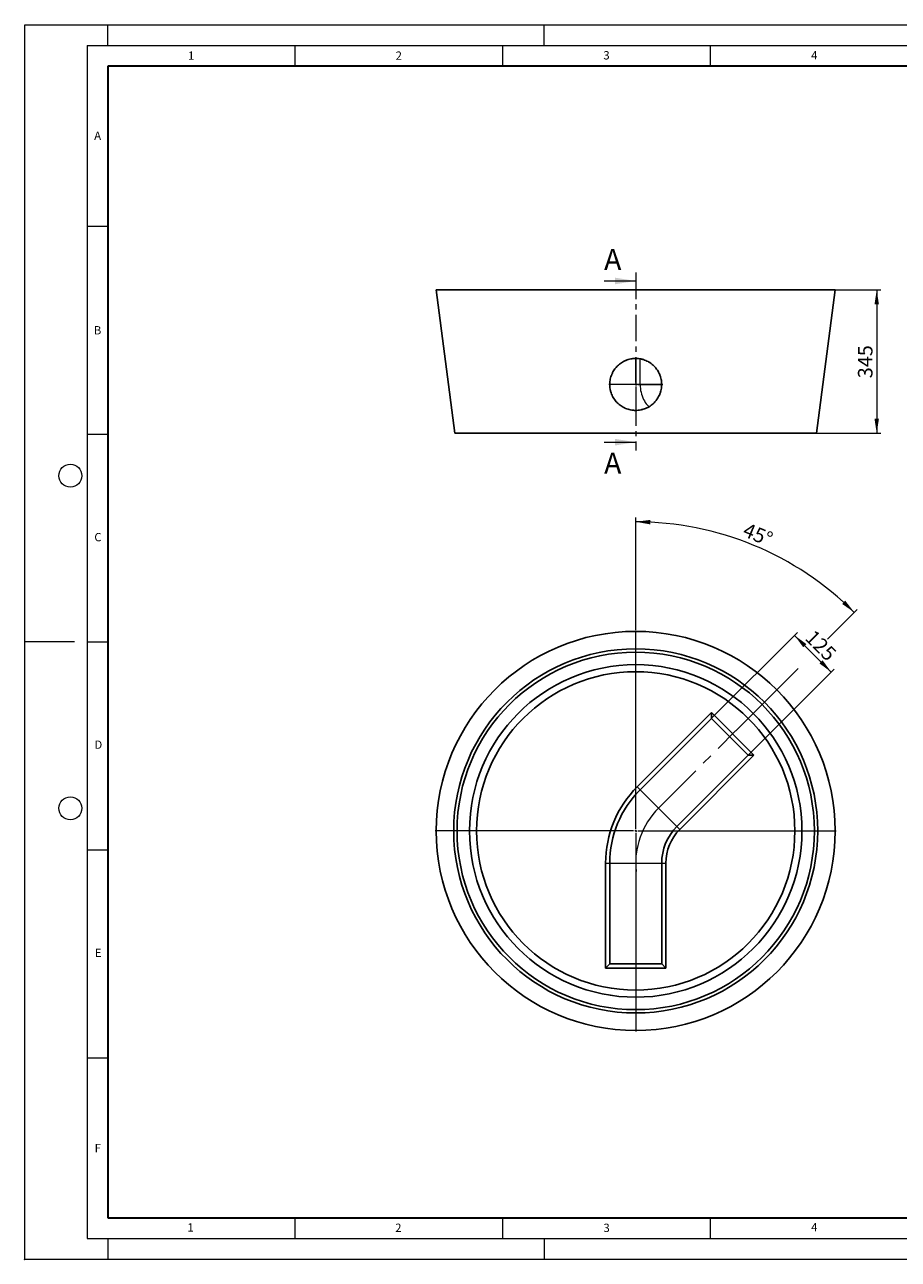
# Model space of a CAD drawing. Units: millimetres. Extents: x 0 to 420, y 0 to 297.
# Drawn here: x 0 to 210, y 0 to 297 of the extents above; entities that cross this region are included whole.
import ezdxf

# ---------------------------------------------------------------- set-up
doc = ezdxf.new("R2010")
doc.units = ezdxf.units.MM
doc.header["$PDSIZE"] = -1
doc.linetypes.add('CENTER', pattern=[10.16, 6.35, -1.27, 1.27, -1.27])
doc.linetypes.add('CENTERX2', pattern=[20.32, 12.7, -2.54, 2.54, -2.54])
doc.styles.add('SLDTEXTSTYLE0', font='TXT', dxfattribs={"width": 0.605})
doc.dimstyles.new('SLDDIMSTYLE0', dxfattribs={"dimtxt": 3.5, "dimasz": 3.5, "dimexe": 0, "dimexo": 0.0625, "dimgap": 0.875, "dimtad": 1, "dimlfac": 10, "dimrnd": 1e-09, "dimzin": 12, "dimdsep": 46, "dimtxsty": 'SLDTEXTSTYLE0', "dimsah": 1, "dimcen": 0.09, "dimadec": 0, "dimazin": 3, "dimtfac": 1, "dimtdec": 3, "dimtofl": 0, "dimtmove": 0, "dimatfit": 3, "dimfxl": 0, "dimfrac": 2, "dimtolj": 1, "dimtzin": 12, "dimarcsym": 0})
doc.dimstyles.new('SLDDIMSTYLE1', dxfattribs={"dimtxt": 3.5, "dimasz": 3.5, "dimexe": 0, "dimexo": 0.0625, "dimgap": 0.875, "dimtad": 1, "dimdec": 4, "dimlfac": 10, "dimzin": 12, "dimdsep": 46, "dimtxsty": 'SLDTEXTSTYLE0', "dimsah": 1, "dimcen": 0.09, "dimazin": 3, "dimtfac": 1, "dimtdec": 3, "dimtofl": 0, "dimtmove": 0, "dimatfit": 3, "dimfxl": 0, "dimfrac": 2, "dimtolj": 1, "dimtzin": 12, "dimarcsym": 0})

# ---------------------------------------------------------------- blocks, each defined once
blk = doc.blocks.new('_D')
at = {"color": 7, "linetype": 'Continuous', "lineweight": 0}
for p, q in [((165.33, 130.17), (185.97, 150.81)), ((185.27, 150.1), (194.1, 141.27)), ((174.17, 121.33), (194.81, 141.97))]:
    blk.add_line(p, q, dxfattribs=at)
at = {"color": 7, "linetype": 'Continuous', "lineweight": 18}
for points in [[(185.27, 150.1), (187.36, 147.25), (188.12, 148.01)], [(194.1, 141.27), (192.01, 144.12), (191.25, 143.36)]]:
    blk.add_solid(points, dxfattribs=at)
at = {"color": 7, "linetype": 'Continuous', "lineweight": 18, "insert": (190.04, 151.71), "char_height": 3.5, "attachment_point": 1, "rotation": 315, "style": 'SLDTEXTSTYLE0'}
blk.add_mtext('125', dxfattribs=at)
blk = doc.blocks.new('_D_1')
at = {"color": 7, "linetype": 'Continuous', "lineweight": 0}
for p, q in [((147.05, 151.4), (147.05, 178.42)), ((193.22, 149.22), (200.34, 156.34)), ((171.17, 127.17), (186.15, 142.15))]:
    blk.add_line(p, q, dxfattribs=at)
at = {"color": 7, "linetype": 'Continuous', "lineweight": 18}
blk.add_arc((147.05, 103.05), 74.36, 45, 90, dxfattribs=at)
for points in [[(147.05, 177.42), (150.54, 176.8), (150.57, 177.87)], [(199.64, 155.64), (197.48, 158.44), (196.73, 157.66)]]:
    blk.add_solid(points, dxfattribs=at)
at = {"color": 7, "linetype": 'Continuous', "lineweight": 18, "insert": (173.88, 177.32), "char_height": 3.5, "attachment_point": 1, "rotation": 337.5, "style": 'SLDTEXTSTYLE0'}
blk.add_mtext('45°', dxfattribs=at)
blk = doc.blocks.new('SW_CENTERMARKSYMBOL_0')
at = {"color": 0, "linetype": 'Continuous', "lineweight": 18}
for p, q in [((0, 0.5), (0, 48.25)), ((-0.5, 0), (-48.25, 0)), ((0, 0), (-0.25, 0)), ((0, 0), (0, 0.25)), ((0, 0), (0, -0.25)), ((0, 0), (0.25, 0)), ((0.5, 0), (48.25, 0)), ((0, -0.5), (0, -48.25))]:
    blk.add_line(p, q, dxfattribs=at)
blk = doc.blocks.new('_D_2')
at = {"color": 7, "linetype": 'Continuous', "lineweight": 0}
for p, q in [((195.15, 233.21), (206.05, 233.21)), ((205.05, 233.21), (205.05, 198.71)), ((190.65, 198.71), (206.05, 198.71))]:
    blk.add_line(p, q, dxfattribs=at)
at = {"color": 7, "linetype": 'Continuous', "lineweight": 18}
for points in [[(205.05, 233.21), (204.52, 229.71), (205.59, 229.71)], [(205.05, 198.71), (205.59, 202.21), (204.52, 202.21)]]:
    blk.add_solid(points, dxfattribs=at)
at = {"color": 7, "linetype": 'Continuous', "lineweight": 18, "insert": (200.54, 211.95), "char_height": 3.5, "attachment_point": 1, "rotation": 90, "style": 'SLDTEXTSTYLE0'}
blk.add_mtext('345', dxfattribs=at)
blk = doc.blocks.new('SW_CENTERMARKSYMBOL_1')
at = {"color": 0, "linetype": 'Continuous', "lineweight": 18}
for p, q in [((0, 0.5), (0, 6.5)), ((-0.5, 0), (-6.5, 0)), ((0, 0), (-0.25, 0)), ((0, 0), (0, 0.25)), ((0, 0), (0, -0.25)), ((0, 0), (0.25, 0)), ((0.5, 0), (6.5, 0)), ((0, -0.5), (0, -6.5))]:
    blk.add_line(p, q, dxfattribs=at)

msp = doc.modelspace()

# ---------------------------------------------------------------- linework, layer by layer
at = {"color": 7, "linetype": 'Continuous', "lineweight": 18}
for p, q in [((0, 0), (0, 297)), ((0, 297), (420, 297)), ((20, 292), (20, 297)), ((125, 292), (125, 297)), ((15, 292), (415, 292)), ((15, 292), (15, 5)), ((65, 292), (65, 287)), ((115, 292), (115, 287)), ((165, 292), (165, 287)), ((15, 248.5), (20, 248.5)), ((139.453756, 235.351305), (147.053756, 235.351305)), ((15, 198.5), (20, 198.5)), ((139.453756, 196.571305), (147.053756, 196.571305)), ((12, 148.5), (0, 148.5)), ((15, 148.5), (20, 148.5)), ((15, 98.5), (20, 98.5)), ((15, 48.5), (20, 48.5)), ((65, 10), (65, 5)), ((115, 10), (115, 5)), ((165, 10), (165, 5)), ((15, 5), (415, 5)), ((20, 5), (20, 0)), ((125, 5), (125, 0)), ((0, 0), (420, 0))]:
    msp.add_line(p, q, dxfattribs=at)
at = {"color": 7, "linetype": 'Continuous', "lineweight": 35}
for p, q in [((20, 287), (20, 10)), ((410, 287), (20, 287)), ((20, 10), (415, 10))]:
    msp.add_line(p, q, dxfattribs=at)
at = {"color": 7, "linetype": 'CENTER', "lineweight": 18}
msp.add_line((147.053756, 237.351305), (147.053756, 194.571305), dxfattribs=at)
at = {"color": 7, "linetype": 'Continuous', "lineweight": 25}
for p, q in [((99.053756, 233.211305), (103.553756, 198.711305)), ((195.053756, 233.211305), (99.053756, 233.211305)), ((190.553756, 198.711305), (195.053756, 233.211305)), ((190.553756, 198.711305), (103.553756, 198.711305)), ((147.418979, 113.672174), (165.261755, 131.51495)), ((165.261755, 131.51495), (175.514804, 121.261901)), ((165.261755, 131.51495), (165.261755, 130.100736)), ((165.261755, 130.100736), (148.126086, 112.965067)), ((174.10059, 121.261901), (165.261755, 130.100736)), ((156.964921, 104.126232), (174.10059, 121.261901)), ((175.514804, 121.261901), (157.672028, 103.419126)), ((174.10059, 121.261901), (175.514804, 121.261901)), ((139.803756, 70.053902), (139.803756, 95.287398)), ((140.803756, 95.287398), (140.803756, 71.053902)), ((153.303756, 71.053902), (153.303756, 95.287398)), ((154.303756, 95.287398), (154.303756, 70.053902)), ((139.803756, 70.053902), (140.803756, 71.053902)), ((154.303756, 70.053902), (139.803756, 70.053902)), ((140.803756, 71.053902), (153.303756, 71.053902)), ((153.303756, 71.053902), (154.303756, 70.053902))]:
    msp.add_line(p, q, dxfattribs=at)
at = {"color": 8, "linetype": 'Continuous', "lineweight": 18}
for p, q in [((148.126086, 210.461305), (148.126086, 216.610068)), ((148.126086, 210.461305), (140.803756, 210.461305)), ((153.295909, 210.461305), (148.126086, 210.461305)), ((147.418979, 113.672174), (148.126086, 112.965067)), ((148.126086, 112.965067), (156.964921, 104.126232)), ((156.964921, 104.126232), (157.672028, 103.419126)), ((139.803756, 95.287398), (140.803756, 95.287398)), ((140.803756, 95.287398), (153.303756, 95.287398)), ((153.303756, 95.287398), (154.303756, 95.287398))]:
    msp.add_line(p, q, dxfattribs=at)
at = {"color": 7, "linetype": 'CENTERX2', "lineweight": 18}
msp.add_line((152.545504, 108.54565), (171.095386, 127.095532), dxfattribs=at)
at = {"color": 8, "linetype": 'Continuous', "lineweight": 18, "flags": 128}
msp.add_lwpolyline([(148.126086, 210.461305), (148.139054, 209.982872), (148.17788, 209.507247), (148.242337, 209.03722), (148.332047, 208.575551), (148.446483, 208.124948), (148.584974, 207.688056), (148.746707, 207.267438), (148.930732, 206.865563), (149.135971, 206.484789), (149.361218, 206.127352), (149.605152, 205.795347), (149.866341, 205.490724), (150.143252, 205.215271), (150.266291, 205.106599)], dxfattribs=at)
at = {"color": 7, "linetype": 'Continuous', "lineweight": 18}
for centre in [(11, 188.5), (11, 108.5)]:
    msp.add_circle(centre, 2.75, dxfattribs=at)
at = {"color": 7, "linetype": 'Continuous', "lineweight": 25}
for radius in [48, 43.8, 43, 40, 38.3]:
    msp.add_circle((147.053756, 103.053902), radius, dxfattribs=at)
for radius in [26, 25, 12.5, 11.5]:
    msp.add_arc((165.803756, 95.287398), radius, 135, 180, dxfattribs=at)
at = {"color": 7, "linetype": 'CENTERX2', "lineweight": 18}
msp.add_arc((165.803756, 95.287398), 18.75, 135, 186.11154981, dxfattribs=at)
at = {"color": 7, "linetype": 'Continuous', "lineweight": 25}
msp.add_open_spline([(141.818789, 207.046979), (141.592212, 207.394375), (141.40385, 207.75801), (141.176074, 208.326582), (141.109344, 208.519989), (141.023323, 208.816027), (140.996946, 208.915926), (140.949247, 209.116646), (140.927984, 209.217158), (140.834319, 209.720464), (140.799509, 210.125456), (140.805328, 210.634549), (140.80898, 210.736512), (140.821331, 210.940732), (140.830067, 211.043264), (140.863669, 211.34858), (140.895866, 211.549375), (141.020875, 212.143814), (141.141829, 212.529587), (141.341037, 212.998572), (141.383394, 213.09187), (141.472117, 213.275231), (141.518559, 213.365501), (141.664028, 213.632163), (141.76918, 213.804419), (141.995648, 214.138083), (142.116964, 214.299492), (142.311288, 214.533377), (142.378124, 214.609964), (142.516007, 214.760344), (142.587192, 214.834258), (142.949971, 215.192901), (143.264367, 215.448057), (143.771849, 215.784157), (143.947034, 215.888361), (144.219208, 216.032515), (144.311719, 216.078626), (144.497914, 216.165753), (144.591787, 216.206883), (145.06498, 216.400545), (145.455668, 216.517476), (145.959447, 216.615614), (146.06098, 216.632819), (146.265638, 216.662277), (146.368901, 216.674528), (146.677475, 216.703388), (146.882716, 216.712319), (147.497052, 216.709003), (147.904772, 216.66694), (148.412052, 216.562801), (148.512873, 216.539468), (148.712216, 216.488128), (148.810906, 216.460088), (149.104085, 216.368973), (149.295691, 216.298922), (149.671322, 216.140425), (149.855347, 216.051977), (150.12562, 215.905261), (150.214982, 215.853864), (150.390481, 215.74707), (150.476537, 215.691741), (150.898542, 215.405643), (151.209915, 215.146784), (151.566994, 214.786057), (151.636788, 214.712037), (151.773088, 214.560184), (151.839685, 214.482221), (152.032475, 214.245004), (152.15236, 214.081732), (152.486864, 213.576885), (152.676583, 213.220427), (152.870938, 212.748943), (152.907659, 212.653264), (152.975977, 212.461347), (153.007684, 212.364856), (153.095563, 212.073803), (153.144509, 211.877666), (153.223292, 211.481193), (153.25313, 211.280858), (153.283265, 210.977126), (153.290868, 210.875343), (153.301088, 210.670675), (153.30369, 210.567656), (153.304012, 210.055498), (153.264359, 209.65076), (153.145982, 209.051059), (153.096639, 208.852402), (153.00727, 208.556366), (152.974868, 208.457923), (152.905647, 208.263926), (152.868752, 208.168093), (152.673025, 207.694669), (152.480767, 207.33414), (152.19544, 206.906568), (152.136105, 206.822219), (152.012799, 206.6559), (151.948927, 206.57409), (151.7525, 206.334942), (151.614504, 206.182989), (151.179877, 205.749058), (150.862809, 205.488792), (150.344566, 205.143774), (150.167369, 205.038205), (149.804981, 204.845669), (149.619688, 204.758638), (149.240961, 204.60293), (149.047527, 204.534253), (148.751127, 204.44532), (148.651083, 204.417979), (148.449786, 204.368329), (148.348926, 204.346108), (147.843595, 204.247749), (147.436056, 204.209497), (146.92257, 204.211838), (146.819668, 204.214836), (146.613447, 204.225979), (146.509838, 204.234157), (146.200917, 204.266304), (145.997604, 204.297779), (145.39533, 204.421426), (145.003958, 204.542536), (144.527761, 204.743566), (144.432972, 204.786388), (144.24668, 204.876189), (144.154985, 204.923237), (143.884175, 205.070709), (143.709325, 205.177446), (143.370854, 205.407533), (143.207232, 205.530883), (142.970352, 205.728558), (142.89282, 205.796562), (142.740667, 205.936873), (142.666035, 206.009214), (142.303729, 206.378298), (142.045366, 206.699583), (141.818789, 207.046979)], degree=3, knots=[0, 0, 0, 0, 0.03125, 0.03125, 0.046875, 0.046875, 0.0546875, 0.0546875, 0.0625, 0.0625, 0.09375, 0.09375, 0.1015625, 0.1015625, 0.109375, 0.109375, 0.125, 0.125, 0.15625, 0.15625, 0.1640625, 0.1640625, 0.171875, 0.171875, 0.1875, 0.1875, 0.203125, 0.203125, 0.2109375, 0.2109375, 0.21875, 0.21875, 0.25, 0.25, 0.265625, 0.265625, 0.2734375, 0.2734375, 0.28125, 0.28125, 0.3125, 0.3125, 0.3203125, 0.3203125, 0.328125, 0.328125, 0.34375, 0.34375, 0.375, 0.375, 0.3828125, 0.3828125, 0.390625, 0.390625, 0.40625, 0.40625, 0.421875, 0.421875, 0.4296875, 0.4296875, 0.4375, 0.4375, 0.46875, 0.46875, 0.4765625, 0.4765625, 0.484375, 0.484375, 0.5, 0.5, 0.53125, 0.53125, 0.5390625, 0.5390625, 0.546875, 0.546875, 0.5625, 0.5625, 0.578125, 0.578125, 0.5859375, 0.5859375, 0.59375, 0.59375, 0.625, 0.625, 0.640625, 0.640625, 0.6484375, 0.6484375, 0.65625, 0.65625, 0.6875, 0.6875, 0.6953125, 0.6953125, 0.703125, 0.703125, 0.71875, 0.71875, 0.75, 0.75, 0.765625, 0.765625, 0.78125, 0.78125, 0.796875, 0.796875, 0.8046875, 0.8046875, 0.8125, 0.8125, 0.84375, 0.84375, 0.8515625, 0.8515625, 0.859375, 0.859375, 0.875, 0.875, 0.90625, 0.90625, 0.9140625, 0.9140625, 0.921875, 0.921875, 0.9375, 0.9375, 0.953125, 0.953125, 0.9609375, 0.9609375, 0.96875, 0.96875, 1, 1, 1, 1], dxfattribs=at)
msp.add_point((0, 0))
at = {"color": 7, "linetype": 'Continuous', "lineweight": 18}
for points in [[(147.053756, 235.351305), (142.053756, 236.151305), (142.053756, 234.551305)], [(147.053756, 196.571305), (142.053756, 197.371305), (142.053756, 195.771305)]]:
    msp.add_solid(points, dxfattribs=at)

# ---------------------------------------------------------------- block references
at = {"color": 7, "linetype": 'Continuous', "lineweight": 0}
for name, p in [('SW_CENTERMARKSYMBOL_1', (147.053756, 210.461305)), ('SW_CENTERMARKSYMBOL_0', (147.053756, 103.053902))]:
    msp.add_blockref(name, p, dxfattribs=at)

# ---------------------------------------------------------------- texts
at = {"color": 7, "linetype": 'Continuous', "lineweight": 18, "char_height": 2, "attachment_point": 2, "style": 'SLDTEXTSTYLE0'}
for s, insert in [('1', (40.050955, 290.553017)), ('2', (90.033223, 290.55667)), ('3', (140.016587, 290.637889)), ('4', (190.03004, 290.634327)), ('A', (17.560979, 271.296605)), ('B', (17.551691, 224.492642)), ('C', (17.627482, 174.726185)), ('D', (17.735944, 124.801787)), ('E', (17.689794, 74.726763)), ('F', (17.593693, 27.773322)), ('1', (39.900949, 8.662312)), ('2', (89.933397, 8.590449)), ('3', (140.045343, 8.564715)), ('4', (190.022723, 8.707317))]:
    msp.add_mtext(s, dxfattribs=dict(at, insert=insert))
at = {"color": 7, "linetype": 'Continuous', "char_height": 5, "attachment_point": 1, "style": 'SLDTEXTSTYLE0'}
for insert in [(139.453756, 243.023508), (139.453756, 194.016461)]:
    msp.add_mtext('A', dxfattribs=dict(at, insert=insert))

# ---------------------------------------------------------------- dimensions: what is measured, and where the dimension line sits
at = {"color": 7, "linetype": 'Continuous', "lineweight": 18}
for base, p1, p2, angle, picture, middle in [((205.053756, 198.711305), (195.053756, 233.211305), (190.553756, 198.711305), 90, '_D_2', (205.053756, 215.961305)), ((194.104119, 141.26543), (165.261755, 130.100736), (174.10059, 121.261901), 315, '_D', (189.684702, 145.684848))]:
    dim = msp.add_linear_dim(base=base, p1=p1, p2=p2, angle=angle, dimstyle='SLDDIMSTYLE0', dxfattribs=at)
    dim.commit()
    dim.dimension.update_dxf_attribs({"geometry": picture, "text_midpoint": middle, "dimtype": 160})
dim = msp.add_angular_dim_2l(base=(175.511334, 171.756574), line1=((152.545504, 108.54565), (171.095386, 127.095532)), line2=((147.053756, 151.303902), (147.053756, 54.803902)), dimstyle='SLDDIMSTYLE1', dxfattribs=at)
dim.commit()
dim.dimension.update_dxf_attribs({"geometry": '_D_1', "text_midpoint": (175.511334, 171.756574), "dimtype": 162})

doc.saveas('drawing.dxf')
